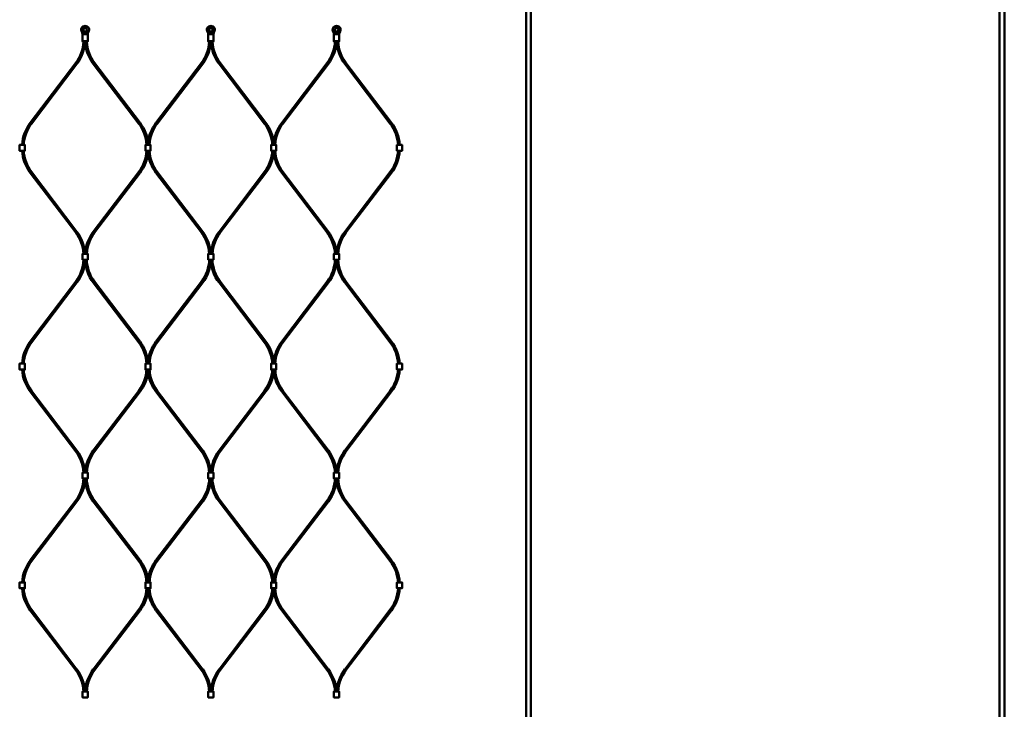
# Model space of a CAD drawing. Extents: x -27166 to 31063, y -57385 to 196.
# Drawn here: x -25699 to -24446, y -53243 to -52366 of the extents above; entities that cross this region are included whole.
import ezdxf

# ---------------------------------------------------------------- set-up
doc = ezdxf.new("R2010")
doc.units = 0
doc.layers.add('Sichtbar (ISO)', color=7, linetype='Continuous', lineweight=50)

msp = doc.modelspace()

# ---------------------------------------------------------------- linework, layer by layer
at = {"layer": 'Sichtbar (ISO)'}
for p, q in [((-25054.1, -53575.5), (-25054.1, -52079.5)), ((-25048.1, -53575.5), (-25048.1, -52079.5)), ((-24451.6, -53575.5), (-24451.6, -52079.5)), ((-24445.6, -53575.5), (-24445.6, -52079.5)), ((-25685.2, -52497.3), (-25627.3, -52421.1)), ((-25683.6, -52498.5), (-25625.8, -52422.4)), ((-25547.1, -52498.5), (-25605, -52422.4)), ((-25545.5, -52497.3), (-25603.4, -52421.1)), ((-25525.2, -52497.3), (-25467.3, -52421.1)), ((-25523.6, -52498.5), (-25465.8, -52422.4)), ((-25387.1, -52498.5), (-25445, -52422.4)), ((-25385.5, -52497.3), (-25443.4, -52421.1)), ((-25365.2, -52497.3), (-25307.3, -52421.1)), ((-25363.6, -52498.5), (-25305.8, -52422.4)), ((-25227.1, -52498.5), (-25285, -52422.4)), ((-25225.5, -52497.3), (-25283.4, -52421.1)), ((-25685.2, -52561), (-25627.3, -52637.1)), ((-25683.6, -52559.8), (-25625.8, -52635.9)), ((-25547.1, -52559.8), (-25605, -52635.9)), ((-25545.5, -52561), (-25603.4, -52637.1)), ((-25525.2, -52561), (-25467.3, -52637.1)), ((-25523.6, -52559.8), (-25465.8, -52635.9)), ((-25387.1, -52559.8), (-25445, -52635.9)), ((-25385.5, -52561), (-25443.4, -52637.1)), ((-25365.2, -52561), (-25307.3, -52637.1)), ((-25363.6, -52559.8), (-25305.8, -52635.9)), ((-25227.1, -52559.8), (-25285, -52635.9)), ((-25225.5, -52561), (-25283.4, -52637.1)), ((-25685.2, -52775.6), (-25627.3, -52699.4)), ((-25683.6, -52776.8), (-25625.8, -52700.6)), ((-25547.1, -52776.8), (-25605, -52700.6)), ((-25545.5, -52775.6), (-25603.4, -52699.4)), ((-25525.2, -52775.6), (-25467.3, -52699.4)), ((-25523.6, -52776.8), (-25465.8, -52700.6)), ((-25387.1, -52776.8), (-25445, -52700.6)), ((-25385.5, -52775.6), (-25443.4, -52699.4)), ((-25365.2, -52775.6), (-25307.3, -52699.4)), ((-25363.6, -52776.8), (-25305.8, -52700.6)), ((-25227.1, -52776.8), (-25285, -52700.6)), ((-25225.5, -52775.6), (-25283.4, -52699.4)), ((-25685.2, -52839.3), (-25627.3, -52915.4)), ((-25683.6, -52838.1), (-25625.8, -52914.2)), ((-25547.1, -52838.1), (-25605, -52914.2)), ((-25545.5, -52839.3), (-25603.4, -52915.4)), ((-25525.2, -52839.3), (-25467.3, -52915.4)), ((-25523.6, -52838.1), (-25465.8, -52914.2)), ((-25387.1, -52838.1), (-25445, -52914.2)), ((-25385.5, -52839.3), (-25443.4, -52915.4)), ((-25365.2, -52839.3), (-25307.3, -52915.4)), ((-25363.6, -52838.1), (-25305.8, -52914.2)), ((-25227.1, -52838.1), (-25285, -52914.2)), ((-25225.5, -52839.3), (-25283.4, -52915.4)), ((-25685.2, -53053.8), (-25627.3, -52977.7)), ((-25545.5, -53053.8), (-25603.4, -52977.7)), ((-25525.2, -53053.8), (-25467.3, -52977.7)), ((-25385.5, -53053.8), (-25443.4, -52977.7)), ((-25365.2, -53053.8), (-25307.3, -52977.7)), ((-25225.5, -53053.8), (-25283.4, -52977.7)), ((-25683.6, -53055), (-25625.8, -52978.9)), ((-25547.1, -53055), (-25605, -52978.9)), ((-25523.6, -53055), (-25465.8, -52978.9)), ((-25387.1, -53055), (-25445, -52978.9)), ((-25363.6, -53055), (-25305.8, -52978.9)), ((-25227.1, -53055), (-25285, -52978.9)), ((-25685.2, -53117.6), (-25627.3, -53193.7)), ((-25683.6, -53116.3), (-25625.8, -53192.5)), ((-25547.1, -53116.3), (-25605, -53192.5)), ((-25545.5, -53117.6), (-25603.4, -53193.7)), ((-25525.2, -53117.6), (-25467.3, -53193.7)), ((-25523.6, -53116.3), (-25465.8, -53192.5)), ((-25387.1, -53116.3), (-25445, -53192.5)), ((-25385.5, -53117.6), (-25443.4, -53193.7)), ((-25365.2, -53117.6), (-25307.3, -53193.7)), ((-25363.6, -53116.3), (-25305.8, -53192.5)), ((-25227.1, -53116.3), (-25285, -53192.5)), ((-25225.5, -53117.6), (-25283.4, -53193.7))]:
    msp.add_line(p, q, dxfattribs=at)
for points in [[(-25610.6, -52376.9, -0.08121), (-25610.6, -52377), (-25610.4, -52377.8, -0.158212), (-25610.6, -52380.3), (-25611.5, -52382.5, 0.10019), (-25611.9, -52384.1), (-25611.9, -52393.7), (-25612.4, -52394.2), (-25613.1, -52394.2), (-25614.2, -52394.2), (-25616.5, -52394.2), (-25617.6, -52394.2), (-25618.4, -52394.2), (-25618.9, -52393.7), (-25618.9, -52384.1, 0.10019), (-25619.2, -52382.5), (-25620.1, -52380.3, -0.158212), (-25620.3, -52377.8), (-25620.1, -52377, -0.08121), (-25620.1, -52376.9, -0.260212), (-25615.4, -52374.2, -0.260212)], [(-25450.6, -52376.9, -0.08121), (-25450.6, -52377), (-25450.4, -52377.8, -0.158212), (-25450.6, -52380.3), (-25451.5, -52382.5, 0.10019), (-25451.9, -52384.1), (-25451.9, -52393.7), (-25452.4, -52394.2), (-25453.1, -52394.2), (-25454.2, -52394.2), (-25456.5, -52394.2), (-25457.6, -52394.2), (-25458.4, -52394.2), (-25458.9, -52393.7), (-25458.9, -52384.1, 0.10019), (-25459.2, -52382.5), (-25460.1, -52380.3, -0.158212), (-25460.3, -52377.8), (-25460.1, -52377, -0.08121), (-25460.1, -52376.9, -0.260212), (-25455.4, -52374.2, -0.260212)], [(-25290.6, -52376.9, -0.08121), (-25290.6, -52377), (-25290.4, -52377.8, -0.158212), (-25290.6, -52380.3), (-25291.5, -52382.5, 0.10019), (-25291.9, -52384.1), (-25291.9, -52393.7), (-25292.4, -52394.2), (-25293.1, -52394.2), (-25294.2, -52394.2), (-25296.5, -52394.2), (-25297.6, -52394.2), (-25298.4, -52394.2), (-25298.9, -52393.7), (-25298.9, -52384.1, 0.10019), (-25299.2, -52382.5), (-25300.1, -52380.3, -0.158212), (-25300.3, -52377.8), (-25300.1, -52377, -0.08121), (-25300.1, -52376.9, -0.260212), (-25295.4, -52374.2, -0.260212)]]:
    msp.add_lwpolyline(points, format="xyb", close=True, dxfattribs=at)
for points in [[(-25618.9, -52393.7), (-25617.9, -52393.7), (-25616.5, -52393.7), (-25614.2, -52393.7), (-25612.8, -52393.7), (-25611.9, -52393.7)], [(-25458.9, -52393.7), (-25457.9, -52393.7), (-25456.5, -52393.7), (-25454.2, -52393.7), (-25452.8, -52393.7), (-25451.9, -52393.7)], [(-25298.9, -52393.7), (-25297.9, -52393.7), (-25296.5, -52393.7), (-25294.2, -52393.7), (-25292.8, -52393.7), (-25291.9, -52393.7)], [(-25696.9, -52525.4), (-25698.7, -52525.4), (-25698.7, -52532.9), (-25696.9, -52532.9)], [(-25696.9, -52525.4), (-25693.9, -52525.4), (-25692.1, -52525.4), (-25692.1, -52532.9), (-25693.9, -52532.9), (-25696.9, -52532.9)], [(-25536.9, -52525.4), (-25538.7, -52525.4), (-25538.7, -52532.9), (-25536.9, -52532.9)], [(-25536.9, -52525.4), (-25533.9, -52525.4), (-25532.1, -52525.4), (-25532.1, -52532.9), (-25533.9, -52532.9), (-25536.9, -52532.9)], [(-25376.9, -52525.4), (-25378.7, -52525.4), (-25378.7, -52532.9), (-25376.9, -52532.9)], [(-25376.9, -52525.4), (-25373.9, -52525.4), (-25372.1, -52525.4), (-25372.1, -52532.9), (-25373.9, -52532.9), (-25376.9, -52532.9)], [(-25216.9, -52525.4), (-25218.7, -52525.4), (-25218.7, -52532.9), (-25216.9, -52532.9)], [(-25216.9, -52525.4), (-25213.9, -52525.4), (-25212.1, -52525.4), (-25212.1, -52532.9), (-25213.9, -52532.9), (-25216.9, -52532.9)], [(-25613.9, -52671.5), (-25616.9, -52671.5), (-25618.7, -52671.5), (-25618.7, -52664), (-25616.9, -52664), (-25613.9, -52664)], [(-25613.9, -52671.5), (-25612.1, -52671.5), (-25612.1, -52664), (-25613.9, -52664)], [(-25453.9, -52671.5), (-25456.9, -52671.5), (-25458.7, -52671.5), (-25458.7, -52664), (-25456.9, -52664), (-25453.9, -52664)], [(-25453.9, -52671.5), (-25452.1, -52671.5), (-25452.1, -52664), (-25453.9, -52664)], [(-25293.9, -52671.5), (-25296.9, -52671.5), (-25298.7, -52671.5), (-25298.7, -52664), (-25296.9, -52664), (-25293.9, -52664)], [(-25293.9, -52671.5), (-25292.1, -52671.5), (-25292.1, -52664), (-25293.9, -52664)], [(-25696.9, -52803.7), (-25698.7, -52803.7), (-25698.7, -52811.2), (-25696.9, -52811.2)], [(-25696.9, -52803.7), (-25693.9, -52803.7), (-25692.1, -52803.7), (-25692.1, -52811.2), (-25693.9, -52811.2), (-25696.9, -52811.2)], [(-25536.9, -52803.7), (-25538.7, -52803.7), (-25538.7, -52811.2), (-25536.9, -52811.2)], [(-25536.9, -52803.7), (-25533.9, -52803.7), (-25532.1, -52803.7), (-25532.1, -52811.2), (-25533.9, -52811.2), (-25536.9, -52811.2)], [(-25376.9, -52803.7), (-25378.7, -52803.7), (-25378.7, -52811.2), (-25376.9, -52811.2)], [(-25376.9, -52803.7), (-25373.9, -52803.7), (-25372.1, -52803.7), (-25372.1, -52811.2), (-25373.9, -52811.2), (-25376.9, -52811.2)], [(-25216.9, -52803.7), (-25218.7, -52803.7), (-25218.7, -52811.2), (-25216.9, -52811.2)], [(-25216.9, -52803.7), (-25213.9, -52803.7), (-25212.1, -52803.7), (-25212.1, -52811.2), (-25213.9, -52811.2), (-25216.9, -52811.2)], [(-25613.9, -52949.8), (-25616.9, -52949.8), (-25618.7, -52949.8), (-25618.7, -52942.3), (-25616.9, -52942.3), (-25613.9, -52942.3)], [(-25613.9, -52949.8), (-25612.1, -52949.8), (-25612.1, -52942.3), (-25613.9, -52942.3)], [(-25453.9, -52949.8), (-25456.9, -52949.8), (-25458.7, -52949.8), (-25458.7, -52942.3), (-25456.9, -52942.3), (-25453.9, -52942.3)], [(-25453.9, -52949.8), (-25452.1, -52949.8), (-25452.1, -52942.3), (-25453.9, -52942.3)], [(-25293.9, -52949.8), (-25296.9, -52949.8), (-25298.7, -52949.8), (-25298.7, -52942.3), (-25296.9, -52942.3), (-25293.9, -52942.3)], [(-25293.9, -52949.8), (-25292.1, -52949.8), (-25292.1, -52942.3), (-25293.9, -52942.3)], [(-25696.9, -53081.9), (-25698.7, -53081.9), (-25698.7, -53089.4), (-25696.9, -53089.4)], [(-25696.9, -53081.9), (-25693.9, -53081.9), (-25692.1, -53081.9), (-25692.1, -53089.4), (-25693.9, -53089.4), (-25696.9, -53089.4)], [(-25536.9, -53081.9), (-25538.7, -53081.9), (-25538.7, -53089.4), (-25536.9, -53089.4)], [(-25536.9, -53081.9), (-25533.9, -53081.9), (-25532.1, -53081.9), (-25532.1, -53089.4), (-25533.9, -53089.4), (-25536.9, -53089.4)], [(-25376.9, -53081.9), (-25378.7, -53081.9), (-25378.7, -53089.4), (-25376.9, -53089.4)], [(-25376.9, -53081.9), (-25373.9, -53081.9), (-25372.1, -53081.9), (-25372.1, -53089.4), (-25373.9, -53089.4), (-25376.9, -53089.4)], [(-25216.9, -53081.9), (-25218.7, -53081.9), (-25218.7, -53089.4), (-25216.9, -53089.4)], [(-25216.9, -53081.9), (-25213.9, -53081.9), (-25212.1, -53081.9), (-25212.1, -53089.4), (-25213.9, -53089.4), (-25216.9, -53089.4)], [(-25613.9, -53228.1), (-25616.9, -53228.1), (-25618.7, -53228.1), (-25618.7, -53220.6), (-25616.9, -53220.6), (-25613.9, -53220.6)], [(-25613.9, -53228.1), (-25612.1, -53228.1), (-25612.1, -53220.6), (-25613.9, -53220.6)], [(-25453.9, -53228.1), (-25456.9, -53228.1), (-25458.7, -53228.1), (-25458.7, -53220.6), (-25456.9, -53220.6), (-25453.9, -53220.6)], [(-25453.9, -53228.1), (-25452.1, -53228.1), (-25452.1, -53220.6), (-25453.9, -53220.6)], [(-25293.9, -53228.1), (-25296.9, -53228.1), (-25298.7, -53228.1), (-25298.7, -53220.6), (-25296.9, -53220.6), (-25293.9, -53220.6)], [(-25293.9, -53228.1), (-25292.1, -53228.1), (-25292.1, -53220.6), (-25293.9, -53220.6)]]:
    msp.add_lwpolyline(points, dxfattribs=at)
for points in [[(-25525.2, -52497.3, 0.138935), (-25535.4, -52523.2, 0.138935), (-25545.5, -52497.3)], [(-25365.2, -52497.3, 0.138935), (-25375.4, -52523.2, 0.138935), (-25385.5, -52497.3)], [(-25545.5, -52561, 0.138935), (-25535.4, -52535.1, 0.138935), (-25525.2, -52561)], [(-25385.5, -52561, 0.138935), (-25375.4, -52535.1, 0.138935), (-25365.2, -52561)], [(-25525.2, -52775.6, 0.138935), (-25535.4, -52801.4, 0.138935), (-25545.5, -52775.6)], [(-25365.2, -52775.6, 0.138935), (-25375.4, -52801.4, 0.138935), (-25385.5, -52775.6)], [(-25545.5, -52839.3, 0.138935), (-25535.4, -52813.4, 0.138935), (-25525.2, -52839.3)], [(-25385.5, -52839.3, 0.138935), (-25375.4, -52813.4, 0.138935), (-25365.2, -52839.3)], [(-25525.2, -53053.8, 0.138935), (-25535.4, -53079.7, 0.138935), (-25545.5, -53053.8)], [(-25365.2, -53053.8, 0.138935), (-25375.4, -53079.7, 0.138935), (-25385.5, -53053.8)], [(-25545.5, -53117.6, 0.138935), (-25535.4, -53091.7, 0.138935), (-25525.2, -53117.6)], [(-25385.5, -53117.6, 0.138935), (-25375.4, -53091.7, 0.138935), (-25365.2, -53117.6)]]:
    msp.add_lwpolyline(points, format="xyb", dxfattribs=at)
for centre, radius in [((-25615.4, -52379.2), 2.55), ((-25615.4, -52379.2), 2.25), ((-25455.4, -52379.2), 2.55), ((-25455.4, -52379.2), 2.25), ((-25295.4, -52379.2), 2.55), ((-25295.4, -52379.2), 2.25)]:
    msp.add_circle(centre, radius, dxfattribs=at)
for centre, radius, start, end in [((-25666.4, -52391.5), 49, 322.7656, 356.7827), ((-25666.4, -52391.5), 51, 322.7656, 356.909), ((-25564.4, -52391.5), 51, 183.091, 217.2344), ((-25564.4, -52391.5), 49, 183.2173, 217.2344), ((-25506.4, -52391.5), 49, 322.7656, 356.7827), ((-25506.4, -52391.5), 51, 322.7656, 356.909), ((-25404.4, -52391.5), 51, 183.091, 217.2344), ((-25404.4, -52391.5), 49, 183.2173, 217.2344), ((-25346.4, -52391.5), 49, 322.7656, 356.7827), ((-25346.4, -52391.5), 51, 322.7656, 356.909), ((-25244.4, -52391.5), 51, 183.091, 217.2344), ((-25244.4, -52391.5), 49, 183.2173, 217.2344), ((-25644.6, -52528.1), 51, 142.7656, 176.909), ((-25644.6, -52528.1), 49, 142.7656, 176.7827), ((-25586.1, -52528.1), 49, 3.2173, 37.2344), ((-25484.6, -52528.1), 49, 142.7656, 176.7827), ((-25426.1, -52528.1), 49, 3.2173, 37.2344), ((-25324.6, -52528.1), 49, 142.7656, 176.7827), ((-25266.1, -52528.1), 49, 3.2173, 37.2344), ((-25266.1, -52528.1), 51, 3.091, 37.2344), ((-25644.6, -52530.1), 51, 183.091, 217.2344), ((-25644.6, -52530.1), 49, 183.2173, 217.2344), ((-25586.1, -52530.1), 49, 322.7656, 356.7827), ((-25484.6, -52530.1), 49, 183.2173, 217.2344), ((-25426.1, -52530.1), 49, 322.7656, 356.7827), ((-25324.6, -52530.1), 49, 183.2173, 217.2344), ((-25266.1, -52530.1), 49, 322.7656, 356.7827), ((-25266.1, -52530.1), 51, 322.7656, 356.909), ((-25666.4, -52666.8), 49, 3.2173, 37.2344), ((-25666.4, -52666.8), 51, 3.091, 37.2344), ((-25564.4, -52666.8), 51, 142.7656, 176.909), ((-25564.4, -52666.8), 49, 142.7656, 176.7827), ((-25506.4, -52666.8), 49, 3.2173, 37.2344), ((-25506.4, -52666.8), 51, 3.091, 37.2344), ((-25404.4, -52666.8), 51, 142.7656, 176.909), ((-25404.4, -52666.8), 49, 142.7656, 176.7827), ((-25346.4, -52666.8), 49, 3.2173, 37.2344), ((-25346.4, -52666.8), 51, 3.091, 37.2344), ((-25244.4, -52666.8), 51, 142.7656, 176.909), ((-25244.4, -52666.8), 49, 142.7656, 176.7827), ((-25666.4, -52669.8), 49, 322.7656, 357.9533), ((-25666.4, -52669.8), 51, 322.7656, 358.0336), ((-25564.4, -52669.8), 51, 181.9664, 217.2344), ((-25564.4, -52669.8), 49, 182.0467, 217.2344), ((-25506.4, -52669.8), 49, 322.7656, 357.9533), ((-25506.4, -52669.8), 51, 322.7656, 358.0336), ((-25404.4, -52669.8), 51, 181.9664, 217.2344), ((-25404.4, -52669.8), 49, 182.0467, 217.2344), ((-25346.4, -52669.8), 49, 322.7656, 357.9533), ((-25346.4, -52669.8), 51, 322.7656, 358.0336), ((-25244.4, -52669.8), 51, 181.9664, 217.2344), ((-25244.4, -52669.8), 49, 182.0467, 217.2344), ((-25644.6, -52806.4), 51, 142.7656, 176.909), ((-25644.6, -52806.4), 49, 142.7656, 176.7827), ((-25586.1, -52806.4), 49, 3.2173, 37.2344), ((-25484.6, -52806.4), 49, 142.7656, 176.7827), ((-25426.1, -52806.4), 49, 3.2173, 37.2344), ((-25324.6, -52806.4), 49, 142.7656, 176.7827), ((-25266.1, -52806.4), 49, 3.2173, 37.2344), ((-25266.1, -52806.4), 51, 3.091, 37.2344), ((-25644.6, -52808.4), 51, 183.091, 217.2344), ((-25644.6, -52808.4), 49, 183.2173, 217.2344), ((-25586.1, -52808.4), 49, 322.7656, 356.7827), ((-25484.6, -52808.4), 49, 183.2173, 217.2344), ((-25426.1, -52808.4), 49, 322.7656, 356.7827), ((-25324.6, -52808.4), 49, 183.2173, 217.2344), ((-25266.1, -52808.4), 49, 322.7656, 356.7827), ((-25266.1, -52808.4), 51, 322.7656, 356.909), ((-25666.4, -52945.1), 51, 3.091, 37.2344), ((-25564.4, -52945.1), 51, 142.7656, 176.909), ((-25506.4, -52945.1), 51, 3.091, 37.2344), ((-25404.4, -52945.1), 51, 142.7656, 176.909), ((-25346.4, -52945.1), 51, 3.091, 37.2344), ((-25244.4, -52945.1), 51, 142.7656, 176.909), ((-25666.4, -52945.1), 49, 3.2173, 37.2344), ((-25564.4, -52945.1), 49, 142.7656, 176.7827), ((-25506.4, -52945.1), 49, 3.2173, 37.2344), ((-25404.4, -52945.1), 49, 142.7656, 176.7827), ((-25346.4, -52945.1), 49, 3.2173, 37.2344), ((-25244.4, -52945.1), 49, 142.7656, 176.7827), ((-25666.4, -52948.1), 49, 322.7656, 357.9533), ((-25666.4, -52948.1), 51, 322.7656, 358.0336), ((-25564.4, -52948.1), 51, 181.9664, 217.2344), ((-25564.4, -52948.1), 49, 182.0467, 217.2344), ((-25506.4, -52948.1), 49, 322.7656, 357.9533), ((-25506.4, -52948.1), 51, 322.7656, 358.0336), ((-25404.4, -52948.1), 51, 181.9664, 217.2344), ((-25404.4, -52948.1), 49, 182.0467, 217.2344), ((-25346.4, -52948.1), 49, 322.7656, 357.9533), ((-25346.4, -52948.1), 51, 322.7656, 358.0336), ((-25244.4, -52948.1), 51, 181.9664, 217.2344), ((-25244.4, -52948.1), 49, 182.0467, 217.2344), ((-25644.6, -53084.7), 51, 142.7656, 176.909), ((-25644.6, -53084.7), 49, 142.7656, 176.7827), ((-25586.1, -53084.7), 49, 3.2173, 37.2344), ((-25484.6, -53084.7), 49, 142.7656, 176.7827), ((-25426.1, -53084.7), 49, 3.2173, 37.2344), ((-25324.6, -53084.7), 49, 142.7656, 176.7827), ((-25266.1, -53084.7), 49, 3.2173, 37.2344), ((-25266.1, -53084.7), 51, 3.091, 37.2344), ((-25644.6, -53086.7), 51, 183.091, 217.2344), ((-25644.6, -53086.7), 49, 183.2173, 217.2344), ((-25586.1, -53086.7), 49, 322.7656, 356.7827), ((-25484.6, -53086.7), 49, 183.2173, 217.2344), ((-25426.1, -53086.7), 49, 322.7656, 356.7827), ((-25324.6, -53086.7), 49, 183.2173, 217.2344), ((-25266.1, -53086.7), 49, 322.7656, 356.7827), ((-25266.1, -53086.7), 51, 322.7656, 356.909), ((-25666.4, -53223.3), 49, 3.2173, 37.2344), ((-25666.4, -53223.3), 51, 3.091, 37.2344), ((-25564.4, -53223.3), 51, 142.7656, 176.909), ((-25564.4, -53223.3), 49, 142.7656, 176.7827), ((-25506.4, -53223.3), 49, 3.2173, 37.2344), ((-25506.4, -53223.3), 51, 3.091, 37.2344), ((-25404.4, -53223.3), 51, 142.7656, 176.909), ((-25404.4, -53223.3), 49, 142.7656, 176.7827), ((-25346.4, -53223.3), 49, 3.2173, 37.2344), ((-25346.4, -53223.3), 51, 3.091, 37.2344), ((-25244.4, -53223.3), 51, 142.7656, 176.909), ((-25244.4, -53223.3), 49, 142.7656, 176.7827)]:
    msp.add_arc(centre, radius, start, end, dxfattribs=at)
for points, weights, knots in [([(-25619.9, -52380.3), (-25619.9, -52380.2), (-25619.9, -52380.2), (-25620.1, -52379.7), (-25620.2, -52379.2), (-25620.2, -52378.5), (-25620.2, -52378.1), (-25620.1, -52377.8), (-25620, -52377.6), (-25619.9, -52377.3), (-25619.9, -52377), (-25619.9, -52377), (-25619.9, -52377), (-25619.8, -52376.9), (-25619.8, -52376.9), (-25619.8, -52376.9), (-25619.7, -52376.7), (-25619.6, -52376.6), (-25619.3, -52376.2), (-25619.1, -52376), (-25618.6, -52375.5), (-25618.3, -52375.4), (-25617.8, -52375), (-25617.5, -52374.9), (-25616.9, -52374.7), (-25616.6, -52374.6), (-25616, -52374.5), (-25615.6, -52374.5), (-25615.4, -52374.5), (-25615.1, -52374.5), (-25614.8, -52374.5), (-25614.1, -52374.6), (-25613.8, -52374.7), (-25613.3, -52374.9), (-25612.9, -52375), (-25612.4, -52375.4), (-25612.1, -52375.5), (-25611.6, -52376), (-25611.4, -52376.2), (-25611.1, -52376.6), (-25611, -52376.7), (-25610.9, -52376.9), (-25610.9, -52376.9), (-25610.9, -52376.9), (-25610.8, -52377), (-25610.8, -52377), (-25610.8, -52377), (-25610.8, -52377.3), (-25610.7, -52377.6), (-25610.6, -52377.8), (-25610.6, -52378.1), (-25610.5, -52378.5), (-25610.5, -52379.2), (-25610.6, -52379.7), (-25610.8, -52380.2), (-25610.8, -52380.2), (-25610.9, -52380.3), (-25611.2, -52381.1), (-25611.6, -52381.9), (-25611.8, -52382.5), (-25611.9, -52382.5), (-25611.9, -52382.5), (-25612, -52382.8), (-25612, -52383), (-25612.1, -52383.2), (-25614.3, -52383.2), (-25616.4, -52383.2), (-25618.6, -52383.2)], [1, 1, 1, 1, 1, 1, 1, 1, 1.00015165833, 1.0001652127, 1.00004066312, 1, 1, 1, 1, 1, 1, 1, 1, 1, 1, 1, 1, 1, 1, 1, 1, 1, 1, 1, 1, 1, 1, 1, 1, 1, 1, 1, 1, 1, 1, 1, 1, 1, 1, 1, 1, 1.0001652127, 1.00015165833, 1, 1, 1, 1, 1, 1, 1, 1, 1.00454289406, 1.00454289406, 1, 1, 1, 1, 1, 1, 1, 1, 1], [0, 0, 0, 0, 0.020661, 0.020661, 0.151621, 0.151621, 0.237158, 0.237158, 0.237158, 0.320414, 0.320414, 0.320414, 0.32787, 0.32787, 0.335908, 0.335908, 0.335908, 0.387483, 0.387483, 0.476186, 0.476186, 0.564889, 0.564889, 0.662352, 0.662352, 0.74851, 0.74851, 0.834669, 0.834669, 0.834669, 0.920827, 0.920827, 1.006985, 1.006985, 1.104449, 1.104449, 1.193151, 1.193151, 1.281854, 1.281854, 1.333429, 1.333429, 1.333429, 1.341467, 1.341467, 1.348924, 1.348924, 1.348924, 1.43218, 1.43218, 1.43218, 1.517717, 1.517717, 1.648677, 1.648677, 1.669337, 1.669337, 1.669337, 1.911114, 1.911114, 1.911114, 1.918023, 1.918023, 1.986168, 1.986168, 1.986168, 2.986168, 2.986168, 2.986168, 2.986168]), ([(-25459.9, -52380.3), (-25459.9, -52380.2), (-25459.9, -52380.2), (-25460.1, -52379.7), (-25460.2, -52379.2), (-25460.2, -52378.5), (-25460.2, -52378.1), (-25460.1, -52377.8), (-25460, -52377.6), (-25459.9, -52377.3), (-25459.9, -52377), (-25459.9, -52377), (-25459.9, -52377), (-25459.8, -52376.9), (-25459.8, -52376.9), (-25459.8, -52376.9), (-25459.7, -52376.7), (-25459.6, -52376.6), (-25459.3, -52376.2), (-25459.1, -52376), (-25458.6, -52375.5), (-25458.3, -52375.4), (-25457.8, -52375), (-25457.5, -52374.9), (-25456.9, -52374.7), (-25456.6, -52374.6), (-25456, -52374.5), (-25455.6, -52374.5), (-25455.4, -52374.5), (-25455.1, -52374.5), (-25454.8, -52374.5), (-25454.1, -52374.6), (-25453.8, -52374.7), (-25453.3, -52374.9), (-25452.9, -52375), (-25452.4, -52375.4), (-25452.1, -52375.5), (-25451.6, -52376), (-25451.4, -52376.2), (-25451.1, -52376.6), (-25451, -52376.7), (-25450.9, -52376.9), (-25450.9, -52376.9), (-25450.9, -52376.9), (-25450.8, -52377), (-25450.8, -52377), (-25450.8, -52377), (-25450.8, -52377.3), (-25450.7, -52377.6), (-25450.6, -52377.8), (-25450.6, -52378.1), (-25450.5, -52378.5), (-25450.5, -52379.2), (-25450.6, -52379.7), (-25450.8, -52380.2), (-25450.8, -52380.2), (-25450.9, -52380.3), (-25451.2, -52381.1), (-25451.6, -52381.9), (-25451.8, -52382.5), (-25451.9, -52382.5), (-25451.9, -52382.5), (-25452, -52382.8), (-25452, -52383), (-25452.1, -52383.2), (-25454.3, -52383.2), (-25456.4, -52383.2), (-25458.6, -52383.2)], [1, 1, 1, 1, 1, 1, 1, 1, 1.00015165833, 1.0001652127, 1.00004066312, 1, 1, 1, 1, 1, 1, 1, 1, 1, 1, 1, 1, 1, 1, 1, 1, 1, 1, 1, 1, 1, 1, 1, 1, 1, 1, 1, 1, 1, 1, 1, 1, 1, 1, 1, 1, 1.0001652127, 1.00015165833, 1, 1, 1, 1, 1, 1, 1, 1, 1.00454289406, 1.00454289406, 1, 1, 1, 1, 1, 1, 1, 1, 1], [0, 0, 0, 0, 0.020661, 0.020661, 0.151621, 0.151621, 0.237158, 0.237158, 0.237158, 0.320414, 0.320414, 0.320414, 0.32787, 0.32787, 0.335908, 0.335908, 0.335908, 0.387483, 0.387483, 0.476186, 0.476186, 0.564889, 0.564889, 0.662352, 0.662352, 0.74851, 0.74851, 0.834669, 0.834669, 0.834669, 0.920827, 0.920827, 1.006985, 1.006985, 1.104449, 1.104449, 1.193151, 1.193151, 1.281854, 1.281854, 1.333429, 1.333429, 1.333429, 1.341467, 1.341467, 1.348924, 1.348924, 1.348924, 1.43218, 1.43218, 1.43218, 1.517717, 1.517717, 1.648677, 1.648677, 1.669337, 1.669337, 1.669337, 1.911114, 1.911114, 1.911114, 1.918023, 1.918023, 1.986168, 1.986168, 1.986168, 2.986168, 2.986168, 2.986168, 2.986168]), ([(-25299.9, -52380.3), (-25299.9, -52380.2), (-25299.9, -52380.2), (-25300.1, -52379.7), (-25300.2, -52379.2), (-25300.2, -52378.5), (-25300.2, -52378.1), (-25300.1, -52377.8), (-25300, -52377.6), (-25299.9, -52377.3), (-25299.9, -52377), (-25299.9, -52377), (-25299.9, -52377), (-25299.8, -52376.9), (-25299.8, -52376.9), (-25299.8, -52376.9), (-25299.7, -52376.7), (-25299.6, -52376.6), (-25299.3, -52376.2), (-25299.1, -52376), (-25298.6, -52375.5), (-25298.3, -52375.4), (-25297.8, -52375), (-25297.5, -52374.9), (-25296.9, -52374.7), (-25296.6, -52374.6), (-25296, -52374.5), (-25295.6, -52374.5), (-25295.4, -52374.5), (-25295.1, -52374.5), (-25294.8, -52374.5), (-25294.1, -52374.6), (-25293.8, -52374.7), (-25293.3, -52374.9), (-25292.9, -52375), (-25292.4, -52375.4), (-25292.1, -52375.5), (-25291.6, -52376), (-25291.4, -52376.2), (-25291.1, -52376.6), (-25291, -52376.7), (-25290.9, -52376.9), (-25290.9, -52376.9), (-25290.9, -52376.9), (-25290.8, -52377), (-25290.8, -52377), (-25290.8, -52377), (-25290.8, -52377.3), (-25290.7, -52377.6), (-25290.6, -52377.8), (-25290.6, -52378.1), (-25290.5, -52378.5), (-25290.5, -52379.2), (-25290.6, -52379.7), (-25290.8, -52380.2), (-25290.8, -52380.2), (-25290.9, -52380.3), (-25291.2, -52381.1), (-25291.6, -52381.9), (-25291.8, -52382.5), (-25291.9, -52382.5), (-25291.9, -52382.5), (-25292, -52382.8), (-25292, -52383), (-25292.1, -52383.2), (-25294.3, -52383.2), (-25296.4, -52383.2), (-25298.6, -52383.2)], [1, 1, 1, 1, 1, 1, 1, 1, 1.00015165833, 1.0001652127, 1.00004066312, 1, 1, 1, 1, 1, 1, 1, 1, 1, 1, 1, 1, 1, 1, 1, 1, 1, 1, 1, 1, 1, 1, 1, 1, 1, 1, 1, 1, 1, 1, 1, 1, 1, 1, 1, 1, 1.0001652127, 1.00015165833, 1, 1, 1, 1, 1, 1, 1, 1, 1.00454289406, 1.00454289406, 1, 1, 1, 1, 1, 1, 1, 1, 1], [0, 0, 0, 0, 0.020661, 0.020661, 0.151621, 0.151621, 0.237158, 0.237158, 0.237158, 0.320414, 0.320414, 0.320414, 0.32787, 0.32787, 0.335908, 0.335908, 0.335908, 0.387483, 0.387483, 0.476186, 0.476186, 0.564889, 0.564889, 0.662352, 0.662352, 0.74851, 0.74851, 0.834669, 0.834669, 0.834669, 0.920827, 0.920827, 1.006985, 1.006985, 1.104449, 1.104449, 1.193151, 1.193151, 1.281854, 1.281854, 1.333429, 1.333429, 1.333429, 1.341467, 1.341467, 1.348924, 1.348924, 1.348924, 1.43218, 1.43218, 1.43218, 1.517717, 1.517717, 1.648677, 1.648677, 1.669337, 1.669337, 1.669337, 1.911114, 1.911114, 1.911114, 1.918023, 1.918023, 1.986168, 1.986168, 1.986168, 2.986168, 2.986168, 2.986168, 2.986168]), ([(-25612.1, -52383.2), (-25612.2, -52383.3), (-25612.2, -52383.4), (-25612.4, -52383.7), (-25612.6, -52383.9), (-25612.7, -52384.1), (-25612.7, -52384.1), (-25612.8, -52384.1), (-25612.8, -52384.1), (-25613.2, -52384.5), (-25613.7, -52384.8), (-25614.2, -52384.8), (-25615, -52384.8), (-25615.7, -52384.8), (-25616.5, -52384.8), (-25617, -52384.8), (-25617.6, -52384.5), (-25617.9, -52384.1), (-25618, -52384.1), (-25618, -52384.1), (-25618, -52384.1), (-25618.1, -52383.9), (-25618.3, -52383.7), (-25618.5, -52383.4), (-25618.6, -52383.3), (-25618.6, -52383.2), (-25618.7, -52383), (-25618.7, -52382.8), (-25618.8, -52382.5), (-25618.9, -52382.5), (-25618.9, -52382.5), (-25619.2, -52381.9), (-25619.5, -52381.1), (-25619.9, -52380.3)], [1, 1, 1, 1, 1, 1, 0.999967426275, 0.999967426275, 1, 0.94328699892, 0.94328699892, 1, 1, 1, 1, 0.94328699892, 0.94328699892, 1, 0.999967426275, 0.999967426275, 1, 1, 1, 1, 1, 1, 1, 1, 1, 1, 1, 1.00454289406, 1.00454289406, 1], [0, 0, 0, 0, 0.036358, 0.036358, 0.122183, 0.122183, 0.122183, 0.141953, 0.141953, 0.141953, 0.972875, 0.972875, 0.972875, 1.972875, 1.972875, 1.972875, 2.803796, 2.803796, 2.803796, 2.823567, 2.823567, 2.823567, 2.909391, 2.909391, 2.945749, 2.945749, 2.945749, 3.013894, 3.013894, 3.020803, 3.020803, 3.020803, 3.26258, 3.26258, 3.26258, 3.26258]), ([(-25452.1, -52383.2), (-25452.2, -52383.3), (-25452.2, -52383.4), (-25452.4, -52383.7), (-25452.6, -52383.9), (-25452.7, -52384.1), (-25452.7, -52384.1), (-25452.8, -52384.1), (-25452.8, -52384.1), (-25453.2, -52384.5), (-25453.7, -52384.8), (-25454.2, -52384.8), (-25455, -52384.8), (-25455.7, -52384.8), (-25456.5, -52384.8), (-25457, -52384.8), (-25457.6, -52384.5), (-25457.9, -52384.1), (-25458, -52384.1), (-25458, -52384.1), (-25458, -52384.1), (-25458.1, -52383.9), (-25458.3, -52383.7), (-25458.5, -52383.4), (-25458.6, -52383.3), (-25458.6, -52383.2), (-25458.7, -52383), (-25458.7, -52382.8), (-25458.8, -52382.5), (-25458.9, -52382.5), (-25458.9, -52382.5), (-25459.2, -52381.9), (-25459.5, -52381.1), (-25459.9, -52380.3)], [1, 1, 1, 1, 1, 1, 0.999967426275, 0.999967426275, 1, 0.94328699892, 0.94328699892, 1, 1, 1, 1, 0.94328699892, 0.94328699892, 1, 0.999967426275, 0.999967426275, 1, 1, 1, 1, 1, 1, 1, 1, 1, 1, 1, 1.00454289406, 1.00454289406, 1], [0, 0, 0, 0, 0.036358, 0.036358, 0.122183, 0.122183, 0.122183, 0.141953, 0.141953, 0.141953, 0.972875, 0.972875, 0.972875, 1.972875, 1.972875, 1.972875, 2.803796, 2.803796, 2.803796, 2.823567, 2.823567, 2.823567, 2.909391, 2.909391, 2.945749, 2.945749, 2.945749, 3.013894, 3.013894, 3.020803, 3.020803, 3.020803, 3.26258, 3.26258, 3.26258, 3.26258]), ([(-25292.1, -52383.2), (-25292.2, -52383.3), (-25292.2, -52383.4), (-25292.4, -52383.7), (-25292.6, -52383.9), (-25292.7, -52384.1), (-25292.7, -52384.1), (-25292.8, -52384.1), (-25292.8, -52384.1), (-25293.2, -52384.5), (-25293.7, -52384.8), (-25294.2, -52384.8), (-25295, -52384.8), (-25295.7, -52384.8), (-25296.5, -52384.8), (-25297, -52384.8), (-25297.6, -52384.5), (-25297.9, -52384.1), (-25298, -52384.1), (-25298, -52384.1), (-25298, -52384.1), (-25298.1, -52383.9), (-25298.3, -52383.7), (-25298.5, -52383.4), (-25298.6, -52383.3), (-25298.6, -52383.2), (-25298.7, -52383), (-25298.7, -52382.8), (-25298.8, -52382.5), (-25298.9, -52382.5), (-25298.9, -52382.5), (-25299.2, -52381.9), (-25299.5, -52381.1), (-25299.9, -52380.3)], [1, 1, 1, 1, 1, 1, 0.999967426275, 0.999967426275, 1, 0.94328699892, 0.94328699892, 1, 1, 1, 1, 0.94328699892, 0.94328699892, 1, 0.999967426275, 0.999967426275, 1, 1, 1, 1, 1, 1, 1, 1, 1, 1, 1, 1.00454289406, 1.00454289406, 1], [0, 0, 0, 0, 0.036358, 0.036358, 0.122183, 0.122183, 0.122183, 0.141953, 0.141953, 0.141953, 0.972875, 0.972875, 0.972875, 1.972875, 1.972875, 1.972875, 2.803796, 2.803796, 2.803796, 2.823567, 2.823567, 2.823567, 2.909391, 2.909391, 2.945749, 2.945749, 2.945749, 3.013894, 3.013894, 3.020803, 3.020803, 3.020803, 3.26258, 3.26258, 3.26258, 3.26258])]:
    msp.add_rational_spline(points, weights, degree=3, knots=knots, dxfattribs=at)

doc.saveas('drawing.dxf')
